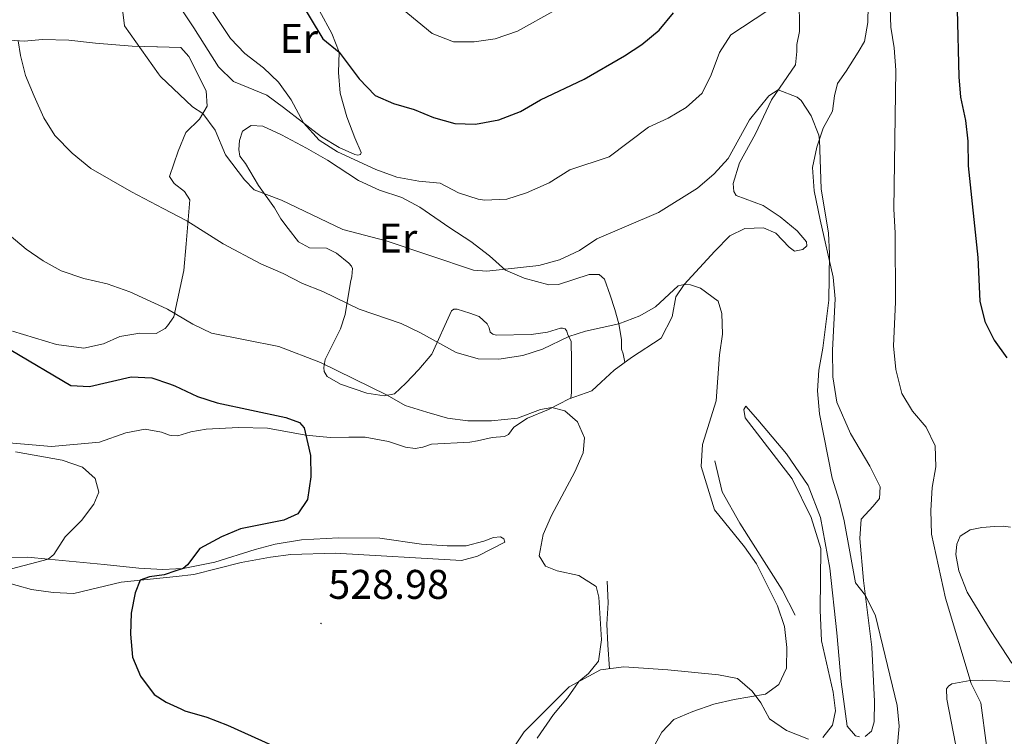
# Model space of a CAD drawing. Units: metres. Extents: x 587013 to 591505, y 4656866 to 4659892.
# Drawn here: x 589634 to 589872, y 4658135 to 4658308 of the extents above; entities that cross this region are included whole.
import ezdxf
from ezdxf.enums import TextEntityAlignment as Align

# ---------------------------------------------------------------- set-up
doc = ezdxf.new("R2010")
doc.units = ezdxf.units.M
doc.header["$MEASUREMENT"] = 0
for name, color, linetype, lineweight in [('Carátula', 7, 'Continuous', 5), ('Level 16', 1, 'Continuous', 0), ('Level 36', 19, 'Continuous', 40), ('Level 37', 92, 'Continuous', 0), ('Level 4', 36, 'Continuous', 30), ('Level 41', 19, 'Continuous', 0), ('Level 5', 36, 'Continuous', 0), ('Level 7', 1, 'Continuous', 0)]:
    doc.layers.add(name, color=color, linetype=linetype, lineweight=lineweight)
doc.styles.add('Arial', font='ARIAL.TTF', dxfattribs={"height": 0.2})

# ---------------------------------------------------------------- blocks, each defined once
blk = doc.blocks.new('5PATER')
at = {"layer": 'Carátula', "linetype": 'Continuous', "lineweight": 5}
h = blk.add_hatch(color=250, dxfattribs=at)
edge = h.paths.add_edge_path()
edge.add_ellipse((0, 0), major_axis=(-1.33, -1.34), ratio=0.999422, start_angle=0, end_angle=360)

msp = doc.modelspace()

# ---------------------------------------------------------------- linework, layer by layer
at = {"layer": 'Level 16', "color": 1, "linetype": 'Continuous', "lineweight": 13, "ltscale": 0.5}
for points in [[(589801.63, 4658201.69, 536.89), (589803.44, 4658194.21, 536.84), (589807.64, 4658186.68, 536.69), (589817.93, 4658170.51, 536.49), (589821.04, 4658164.4, 536.49)], [(589775.58, 4658172.61, 530.98), (589775.83, 4658167.38, 531.23), (589775.56, 4658162.24, 530.98), (589775.77, 4658157.2, 530.59), (589776.16, 4658151.45, 530.85)]]:
    msp.add_polyline3d(points, dxfattribs=at)
at = {"layer": 'Level 36', "color": 92, "linetype": 'Continuous', "lineweight": 0}
for points in [[(589822.05, 4658313.99, 542.67), (589822.12, 4658305.54, 541.94), (589821.47, 4658302.4, 541.35), (589821.46, 4658300.67, 540.61), (589821.09, 4658297.45, 540.36), (589815.34, 4658289.03, 539.92), (589811.48, 4658280.76, 538.89), (589807.63, 4658273.78, 538.25)], [(589706.09, 4658310.51, 550.28), (589709.08, 4658305.03, 550.52), (589710.83, 4658300.55, 549.83), (589710.72, 4658295.63, 549.05), (589711.08, 4658290.64, 548.07), (589712.74, 4658284.89, 546.84), (589714.64, 4658279.81, 546), (589716.15, 4658276.27, 545.71), (589716.03, 4658275.76, 545.71), (589715.4, 4658275.6, 545.71), (589714.62, 4658275.8, 545.71), (589710.85, 4658277.47, 545.71), (589706.55, 4658280.04, 545.6), (589697.39, 4658287.18, 544.97), (589693.39, 4658290.16, 545.18), (589688.89, 4658291.94, 544.48), (589685.28, 4658293.46, 544.33), (589681.7, 4658296.96, 544.19), (589675.72, 4658306.4, 544.04), (589672.37, 4658311.45, 544.38)], [(589841.41, 4658192.64, 541.79), (589841.62, 4658195.46, 541.99), (589839.13, 4658200.39, 541.54), (589834.38, 4658208.28, 541.15), (589831.12, 4658215.88, 541.15), (589830.14, 4658222.02, 540.9), (589830.06, 4658228.46, 540.41), (589830.75, 4658240.88, 540.27), (589830.27, 4658246.11, 540.32), (589827.09, 4658259.96, 539.68), (589825.6, 4658267, 539.73), (589825.27, 4658272.66, 539.87), (589826.28, 4658277.53, 539.87), (589827.84, 4658282.16, 540.51), (589830.03, 4658286.27, 540.36), (589830.52, 4658289.93, 540.46), (589831.28, 4658292.91, 540.66), (589833.34, 4658295.96, 541), (589836.24, 4658300.55, 542.53), (589837.82, 4658303.09, 542.82), (589838.64, 4658307.69, 543.02), (589838.66, 4658311.81, 543.26)], [(589631.92, 4658233.03, 527.44), (589642.52, 4658229.83, 527.74), (589649.12, 4658228.93, 527.94), (589653.88, 4658230, 528.33), (589657.82, 4658231.75, 528.67), (589662.66, 4658232.59, 529.16), (589666.62, 4658232.52, 529.36), (589668.83, 4658233.69, 529.46), (589669.33, 4658234.39, 529.59), (589670.89, 4658236.55, 530), (589673.35, 4658247.7, 532.46), (589673.86, 4658254.18, 534.08), (589674.78, 4658264.82, 536.09), (589673.46, 4658266.83, 536.43), (589670.99, 4658268.77, 536.68), (589669.86, 4658270.43, 536.73), (589671.94, 4658276.55, 538.15), (589673.82, 4658281.06, 538.89), (589677.1, 4658284.34, 539.63), (589678.96, 4658287.47, 540.66), (589678.7, 4658291.17, 541.1), (589674.55, 4658299.49, 541.45), (589672.59, 4658301.66, 541.4), (589666.99, 4658301.84, 541.21), (589666.78, 4658301.85, 541.2), (589660.8, 4658302, 539.04), (589652.01, 4658302.72, 538.15), (589645.49, 4658303.46, 536.58), (589639.16, 4658303.58, 536.14), (589634.72, 4658303.17, 535.06), (589627.72, 4658303.64, 533.93)], [(589713.81, 4658248.78, 538.35), (589713.19, 4658249.53, 538.44), (589710.22, 4658251.91, 538.44), (589707.83, 4658253.14, 538.39), (589703.7, 4658253.24, 538.35), (589701, 4658254.67, 538.39), (589698.5, 4658257.87, 538.59), (589696.74, 4658260.23, 539.03), (589695.26, 4658262.91, 539.62), (589691.33, 4658268.28, 540.21), (589688.25, 4658273.61, 540.8), (589686.85, 4658275.38, 541.1), (589686.57, 4658277.01, 541.41), (589686.74, 4658279.13, 541.41), (589687.53, 4658281.41, 541.76), (589689.62, 4658282.81, 542.1), (589692.42, 4658282.64, 542.2), (589696.92, 4658280.56, 542.81), (589702.94, 4658277.28, 543.22), (589708.01, 4658274.38, 543.33), (589715.53, 4658269.5, 543.28), (589720.58, 4658267.19, 543.09), (589725.96, 4658265.36, 542.54), (589730.38, 4658263.02, 542.29), (589737.57, 4658258.07, 541.8), (589742.64, 4658254.77, 541.12), (589747.18, 4658251.28, 540.43), (589751.05, 4658247.8, 539.7), (589755.6, 4658245.9, 538.95), (589761.51, 4658244.29, 538.42), (589763.88, 4658244.31, 538.32), (589771.25, 4658246.79, 537.93), (589773.68, 4658246.77, 537.78), (589774.94, 4658245.67, 537.34), (589776.37, 4658241.73, 536.7), (589777.49, 4658238.34, 535.72), (589778.41, 4658234.84, 534.83), (589779.06, 4658231.02, 534.39), (589779.12, 4658228.7, 533.7), (589779.51, 4658227.6, 532.77), (589779.92, 4658225.56, 531.72)], [(589807.63, 4658273.78, 538.25), (589806.03, 4658268.76, 537.86), (589806.22, 4658266.84, 537.86), (589806.76, 4658265.89, 537.86), (589813.31, 4658263.42, 537.66), (589817.42, 4658260.72, 538.06), (589821.57, 4658257.32, 538.35), (589823.76, 4658254.67, 538.94), (589823.87, 4658253.73, 538.84), (589822.88, 4658252.79, 538.01), (589820.88, 4658252.37, 537.37), (589819.58, 4658253.4, 536.88), (589816.34, 4658256.76, 536.19), (589813.36, 4658258.03, 536.04), (589808.92, 4658257.86, 535.6), (589805.29, 4658256.11, 535.75), (589801.66, 4658252.44, 535.85), (589794.22, 4658244.31, 534.86), (589792.2, 4658241.33, 534.81), (589791.31, 4658236.5, 534.03), (589788.65, 4658231.33, 532.75), (589781.51, 4658226.73, 531.87), (589777.33, 4658223.65, 531.47), (589774.16, 4658220.72, 531.52), (589771.91, 4658218.61, 531.08), (589770.54, 4658218.19, 530.54), (589766.44, 4658216.71, 530.05), (589761.43, 4658214.15, 530), (589756.35, 4658212.02, 529.7), (589753.08, 4658209.83, 529.7), (589751.77, 4658208.11, 530.05), (589750.79, 4658207.57, 529.41), (589747.8, 4658207.35, 528.97), (589744.26, 4658206.58, 528.67), (589742.45, 4658206.24, 527.94), (589733.17, 4658205.74, 527.3), (589731.04, 4658205.05, 527.44), (589729.23, 4658204.7, 526.95), (589726.88, 4658204.99, 526.76), (589722.76, 4658206.39, 525.92), (589717.14, 4658207.44, 525.92), (589713.21, 4658207.42, 526.17), (589708.65, 4658207.37, 525.87), (589702.76, 4658207.91, 525.28), (589693.54, 4658209.58, 523.37), (589686.54, 4658209.77, 522.93), (589678.72, 4658209.35, 522.58), (589674.98, 4658208.74, 522.78), (589671.87, 4658207.73, 522.58), (589670.26, 4658207.87, 522.03), (589669.87, 4658207.9, 521.89), (589667.94, 4658208.62, 521.65), (589663.98, 4658209.39, 521.45), (589659.34, 4658208.51, 521.5), (589652.92, 4658206.23, 521.5), (589641.32, 4658205.15, 520.86), (589616.96, 4658207.29, 520.08)], [(589766.81, 4658216.85, 530.09), (589766.98, 4658218.26, 531.61), (589766.98, 4658219.09, 532.06), (589767, 4658223.53, 532.99), (589767.02, 4658226, 534.12), (589766.89, 4658230.56, 534.46), (589766.07, 4658232.41, 535.1), (589765.84, 4658233.08, 535.69), (589765.45, 4658233.64, 535.74), (589764.86, 4658233.8, 535.79), (589764.35, 4658233.8, 535.79), (589761.16, 4658232.83, 536.13), (589757.27, 4658232.23, 536.09), (589748.78, 4658232.08, 536.67), (589747.99, 4658232.36, 536.63), (589747.37, 4658232.83, 536.63), (589747.1, 4658233.9, 536.63), (589746.59, 4658234.8, 536.87), (589744.68, 4658236.62, 537.31), (589742.4, 4658237.42, 537.41), (589739.38, 4658238.38, 537.07), (589738.56, 4658238.39, 537.07), (589738.04, 4658237.96, 536.97), (589733.27, 4658227.49, 534.02), (589730.14, 4658223.81, 532.3), (589726.98, 4658220.53, 531.57), (589724.21, 4658217.91, 530.53), (589721.7, 4658217.45, 529.9), (589717.53, 4658218.11, 529.85), (589711.18, 4658220.26, 529.26), (589707.97, 4658222.09, 529.45), (589707.23, 4658223.31, 529.65), (589707.11, 4658224.26, 529.99), (589707.48, 4658226.18, 530.53), (589711.21, 4658233.63, 533.29), (589712.3, 4658237.12, 534.86), (589713.56, 4658244.89, 536.48), (589713.92, 4658246.27, 537.46), (589714.05, 4658248.23, 538.35), (589713.81, 4658248.78, 538.35)], [(589827.76, 4658134.78, 536.48), (589830.06, 4658137.8, 536.48), (589830.78, 4658141.25, 536.39), (589830.26, 4658145.81, 536.53), (589827.38, 4658158.21, 536.63), (589827.11, 4658165.64, 537.07), (589827.23, 4658180.53, 537.52), (589824.88, 4658188.05, 537.56), (589820.29, 4658197.35, 537.07), (589808.94, 4658212.11, 536.48), (589808.63, 4658214.12, 536.43), (589809.15, 4658214.94, 536.68), (589812, 4658211.63, 537.66), (589818.99, 4658203.37, 538.69), (589824.17, 4658195.76, 539.19), (589827.16, 4658188.04, 539.33), (589829.4, 4658175.73, 539.28), (589831.12, 4658160.11, 539.04), (589832.16, 4658148.28, 538.2), (589833.59, 4658137.58, 538.4), (589835.66, 4658135.25, 538.35), (589836.56, 4658134.97, 538.4)], [(589837.94, 4658135.08, 538.5), (589839.52, 4658136.37, 538.6), (589840.16, 4658138.6, 538.79), (589840.19, 4658143.56, 538.69), (589839.6, 4658156.65, 539.28), (589837.56, 4658172.81, 540.12), (589836.64, 4658182.95, 540.51), (589836.98, 4658187.63, 541.05), (589839.9, 4658190.72, 541), (589841.41, 4658192.64, 541.79)], [(589873.42, 4658152.8, 547.21), (589868.42, 4658160.42, 547.01), (589862.58, 4658169.95, 546.11), (589860.62, 4658175.14, 545.76), (589859.9, 4658179.06, 545.81), (589860.08, 4658181.57, 546.16), (589860.9, 4658183.47, 546.16), (589863.37, 4658185, 546.66), (589866.14, 4658185.63, 547.57), (589869.2, 4658185.85, 548.02), (589871.41, 4658185.88, 548.72), (589873.06, 4658185.67, 549.02)], [(589671.38, 4658175.6, 524.54), (589673.17, 4658175.69, 524.82), (589680.83, 4658177.24, 525.49), (589690.54, 4658180.31, 526.07), (589695.39, 4658181.54, 525.98), (589701.75, 4658182.57, 525.77), (589710.72, 4658183.07, 525.97), (589720.71, 4658182.99, 526.28), (589730.75, 4658181.54, 527.05), (589736.96, 4658181.15, 527.84), (589741.56, 4658181.13, 527.94), (589745.81, 4658182.32, 528.23), (589748.17, 4658183.21, 528.72), (589749.86, 4658183.36, 529.26), (589750.61, 4658182.89, 529.11), (589750.92, 4658182.06, 529.16), (589744.32, 4658178.7, 529.39), (589740.44, 4658177.64, 529.36), (589709.87, 4658179.35, 528.96), (589699.18, 4658179.05, 528.28), (589694.23, 4658178.45, 527.79), (589687.18, 4658177.11, 527.05), (589675.73, 4658174.19, 526.61), (589671.44, 4658173.75, 526.12), (589658.19, 4658172.4, 524.59), (589646.74, 4658169.67, 523.12), (589641.76, 4658169.9, 522.72), (589636.54, 4658170.62, 521.91), (589629.58, 4658172.56, 520.71)], [(589624.34, 4658178.25, 518.86), (589635.59, 4658178.42, 519.09), (589640.51, 4658177.97, 519.74), (589654.09, 4658176.67, 522.43), (589662.45, 4658175.72, 522.92), (589668.23, 4658175.45, 524.05), (589671.38, 4658175.6, 524.54)], [(589743.88, 4658118.75, 526.56), (589755.53, 4658136.17, 528.87), (589766.4, 4658147.07, 529.95), (589773.97, 4658151.16, 530.64), (589779.63, 4658151.91, 531.18), (589790.28, 4658151.15, 532.55), (589802.5, 4658149.94, 533.29), (589807.09, 4658149.09, 533.44), (589810.69, 4658146, 534.52), (589812.79, 4658143.2, 534.76), (589814.86, 4658139.37, 535.45), (589818.97, 4658136.48, 536.14), (589824.3, 4658134.41, 536.48)], [(589859.78, 4658133.3, 543.78), (589857.66, 4658144.05, 543.83), (589857.59, 4658146.61, 543.73), (589858.1, 4658147.26, 543.73), (589858.9, 4658147.76, 543.78), (589863.34, 4658148.63, 545.01), (589866.35, 4658148.65, 545.96), (589872.92, 4658148.34, 546.41)]]:
    msp.add_polyline3d(points, dxfattribs=at)
at = {"layer": 'Level 4', "color": 36, "linetype": 'Continuous', "lineweight": 30}
for points in [[(589700.75, 4658313.95, 550.01), (589706.94, 4658303.78, 550.01), (589710.83, 4658300.55, 550.01), (589715.66, 4658294.07, 550.01), (589719.53, 4658290.08, 550.01), (589724, 4658288.09, 550.01), (589728.98, 4658286.69, 550.01), (589733.61, 4658284.7, 550.01), (589738.83, 4658283.29, 550.01), (589743.83, 4658283.14, 550.01), (589749.47, 4658284.2, 550.01)], [(589749.47, 4658284.2, 550.01), (589754.65, 4658286.19, 550.01), (589759.51, 4658288.99, 550.01), (589770.02, 4658294, 550.01), (589779.8, 4658299.65, 550.01), (589784.02, 4658302.41, 550.01), (589788.2, 4658305.85, 550.01), (589791.68, 4658310.03, 550.01)], [(589860.16, 4658310.84, 550.01), (589860.56, 4658294.58, 550.01), (589861.02, 4658289.6, 550.01), (589862.23, 4658284.01, 550.01), (589862.81, 4658279.04, 550.01), (589862.82, 4658273.05, 550.01), (589865.23, 4658250.91, 550.01), (589865.69, 4658240.35, 550.01), (589866.89, 4658235.4, 550.01), (589869.12, 4658230.92, 550.01), (589872.23, 4658226.59, 550.01)], [(589631.58, 4658228.48, 525.01), (589646, 4658219.94, 525.01), (589650.56, 4658219.68, 525.01), (589660.63, 4658222.06, 525.01), (589665.62, 4658221.77, 525.01), (589669.82, 4658220.32, 525.01), (589671.11, 4658219.87, 525.01), (589676.6, 4658217.26, 525.01), (589681.36, 4658215.73, 525.01), (589697.95, 4658212.19, 525.01), (589701.28, 4658210.95, 525.01), (589702.42, 4658209.72, 525.01), (589703.95, 4658202.99, 525.01), (589704.04, 4658197.85, 525.01), (589703.18, 4658192.39, 525.01), (589700.85, 4658188.86, 525.01), (589697.46, 4658187.35, 525.01), (589687.03, 4658185.29, 525.01), (589682.41, 4658183.37, 525.01), (589677.22, 4658180.55, 525.01), (589674.18, 4658176.54, 525.01), (589673.17, 4658175.69, 525.01), (589671.4, 4658175.1, 525.01), (589668.56, 4658174.14, 525.01), (589665.02, 4658173.69, 525.01), (589662.74, 4658172.86, 525.01), (589661.59, 4658169.77, 525.01), (589660.55, 4658164.87, 525.01), (589660.43, 4658159.78, 525.01), (589660.91, 4658154.21, 525.01), (589662.86, 4658149.61, 525.01), (589666.15, 4658145.19, 525.01), (589669.02, 4658143.35, 525.01), (589672.56, 4658141.73, 525.01), (589673.57, 4658141.27, 525.01), (589678.9, 4658139.75, 525.01), (589683.86, 4658137.78, 525.01), (589698.67, 4658131.12, 525.01)]]:
    msp.add_polyline3d(points, dxfattribs=at)
at = {"layer": 'Level 5', "color": 36, "linetype": 'Continuous', "lineweight": 0}
for points in [[(589843.63, 4658322.84, 545.01), (589844.18, 4658306.55, 545.01), (589845.01, 4658301.55, 545.01), (589845.41, 4658296.14, 545.01), (589844.88, 4658262.57, 545.01), (589845.2, 4658256.87, 545.01), (589845.26, 4658240.05, 545.01), (589844.82, 4658229.51, 545.01), (589845.35, 4658223.8, 545.01), (589846.79, 4658217.96, 545.01), (589849.41, 4658213.7, 545.01), (589852.72, 4658209.87, 545.01), (589854.89, 4658205.36, 545.01), (589855.06, 4658200.23, 545.01), (589854.19, 4658195.3, 545.01), (589853.82, 4658189.74, 545.01), (589854.03, 4658183.96, 545.01), (589857.4, 4658168.54, 545.01), (589863.57, 4658147.87, 545.01), (589865.9, 4658143.22, 545.01), (589868.67, 4658122.53, 545.01)], [(589720.2, 4658315.9, 555.01), (589733.36, 4658305.07, 555.01), (589738.5, 4658303.03, 555.01), (589743.5, 4658302.99, 555.01), (589748.54, 4658303.78, 555.01), (589753.96, 4658305.58, 555.01), (589763.25, 4658310.76, 555.01)], [(589677.8, 4658314.08, 545.01), (589684.59, 4658303.8, 545.01), (589688.05, 4658300.18, 545.01), (589692.57, 4658296.76, 545.01), (589696.18, 4658293.3, 545.01), (589699.24, 4658288.98, 545.01), (589702.22, 4658283.42, 545.01), (589706, 4658279.23, 545.01), (589710.47, 4658276.45, 545.01), (589719.68, 4658272.12, 545.01), (589724.82, 4658270.28, 545.01), (589730.12, 4658269.31, 545.01), (589735.3, 4658268.85, 545.01), (589739.69, 4658266.54, 545.01), (589744.46, 4658264.99, 545.01), (589745.97, 4658264.7, 545.01), (589751.39, 4658264.95, 545.01), (589756.15, 4658266.49, 545.01), (589761.59, 4658268.89, 545.01), (589766.57, 4658272.05, 545.01), (589776.11, 4658275.19, 545.01), (589785.64, 4658282.4, 545.01), (589790.37, 4658284.57, 545.01), (589794.67, 4658287.15, 545.01), (589798.54, 4658290.62, 545.01), (589800.73, 4658295.05, 545.01), (589802.8, 4658300.46, 545.01), (589805.49, 4658304.68, 545.01), (589814.22, 4658310.42, 545.01)], [(589658.41, 4658311.51, 540.01), (589658.97, 4658306.87, 540.01), (589667.22, 4658295.25, 540.01), (589667.64, 4658294.65, 540.01), (589675.42, 4658287.34, 540.01), (589677.89, 4658285.68, 540.01)], [(589633.3, 4658303.26, 535.01), (589633.83, 4658299.68, 535.01), (589635.08, 4658294.84, 535.01), (589637.14, 4658289.87, 535.01), (589639.52, 4658284.64, 535.01), (589642.12, 4658280.37, 535.01), (589646.34, 4658276.1, 535.01), (589650.87, 4658272.41, 535.01), (589660.68, 4658266.76, 535.01), (589668.35, 4658262.73, 535.01), (589674.05, 4658259.73, 535.01), (589682.81, 4658254.16, 535.01), (589691.95, 4658249.35, 535.01), (589697.33, 4658247.03, 535.01), (589702.03, 4658244.56, 535.01), (589706.89, 4658242.69, 535.01), (589715.67, 4658238.4, 535.01), (589725.82, 4658234.89, 535.01), (589730.37, 4658232.78, 535.01), (589739.13, 4658227.88, 535.01), (589744.47, 4658226.39, 535.01), (589749.47, 4658226.33, 535.01), (589755.2, 4658227.2, 535.01), (589759.97, 4658228.7, 535.01), (589766.35, 4658231.79, 535.01), (589770.36, 4658233.1, 535.01), (589778.41, 4658234.84, 535.01), (589783.53, 4658236.81, 535.01), (589787.32, 4658238.91, 535.01), (589792.81, 4658243.99, 535.01), (589794.22, 4658244.31, 535.01), (589795.79, 4658244.26, 535.01), (589798.15, 4658243.46, 535.01), (589802.41, 4658240.33, 535.01), (589803.34, 4658237.3, 535.01), (589803.47, 4658232.3, 535.01), (589802.79, 4658227.31, 535.01), (589801.95, 4658216.25, 535.01), (589798.68, 4658205.65, 535.01), (589798.34, 4658200.31, 535.01), (589801.58, 4658189.83, 535.01), (589808.8, 4658180.91, 535.01), (589811.7, 4658176.84, 535.01), (589816.74, 4658166.64, 535.01), (589818.44, 4658161.68, 535.01), (589819, 4658156.57, 535.01), (589818.97, 4658151.57, 535.01), (589817.1, 4658147.62, 535.01), (589813.87, 4658145.28, 535.01), (589806.3, 4658144.03, 535.01), (589801.42, 4658142.88, 535.01), (589796.3, 4658141.14, 535.01), (589791.7, 4658139.16, 535.01), (589788.85, 4658136.11, 535.01), (589786.42, 4658131.74, 535.01)], [(589677.89, 4658285.68, 540.01), (589680.89, 4658281.68, 540.01), (589683.41, 4658275.7, 540.01), (589687.94, 4658269.66, 540.01), (589690.32, 4658267.21, 540.01), (589696.88, 4658264.75, 540.01), (589711.7, 4658257.63, 540.01), (589722.22, 4658254.94, 540.01), (589743.28, 4658247.82, 540.01), (589746.54, 4658247.53, 540.01), (589759.1, 4658248.92, 540.01), (589764.1, 4658250.27, 540.01), (589768.94, 4658252.6, 540.01), (589773.08, 4658255.41, 540.01), (589788.03, 4658261.75, 540.01), (589797.48, 4658267.65, 540.01), (589801.51, 4658271.08, 540.01), (589804.87, 4658274.79, 540.01), (589809.99, 4658284.14, 540.01), (589814.7, 4658289.95, 540.01), (589816.98, 4658291.43, 540.01), (589821.55, 4658289.67, 540.01), (589822.51, 4658288.81, 540.01), (589824.89, 4658285.14, 540.01), (589826.74, 4658280.45, 540.01), (589826.89, 4658279.34, 540.01), (589827.34, 4658267.47, 540.01), (589829.12, 4658256.73, 540.01), (589829.36, 4658251.73, 540.01), (589829.18, 4658240.57, 540.01), (589827.75, 4658228.99, 540.01), (589826.77, 4658223.61, 540.01), (589826.45, 4658218.62, 540.01), (589826.94, 4658213.09, 540.01), (589829.96, 4658197.5, 540.01), (589831.71, 4658192.1, 540.01), (589832.88, 4658187.24, 540.01), (589835.6, 4658172.19, 540.01), (589838.02, 4658169.15, 540.01), (589840.43, 4658164.26, 540.01), (589845.69, 4658142.54, 540.01), (589846.18, 4658137.54, 540.01), (589845.68, 4658132.16, 540.01)], [(589631.07, 4658256.36, 530.01), (589635.18, 4658252.91, 530.01), (589639.3, 4658250.08, 530.01), (589643.68, 4658247.61, 530.01), (589649.18, 4658245.76, 530.01), (589654.82, 4658244.47, 530.01), (589660.27, 4658242.59, 530.01), (589669.19, 4658238.44, 530.01), (589669.34, 4658238.37, 530.01), (589675.48, 4658234.79, 530.01), (589679.97, 4658232.56, 530.01), (589696.24, 4658229.33, 530.01), (589706.31, 4658225.5, 530.01), (589722.45, 4658217.59, 530.01), (589726.8, 4658215.12, 530.01), (589732.02, 4658213.45, 530.01), (589737, 4658212.01, 530.01), (589741.96, 4658211.38, 530.01), (589747.66, 4658211.37, 530.01), (589753.94, 4658212.03, 530.01), (589759.53, 4658214.12, 530.01), (589762.26, 4658214.57, 530.01), (589765.36, 4658213.8, 530.01), (589768.44, 4658211.15, 530.01), (589770.11, 4658207.29, 530.01), (589769.82, 4658203.64, 530.01), (589767.83, 4658199.05, 530.01), (589762.19, 4658188.47, 530.01), (589760.13, 4658183.91, 530.01), (589759.16, 4658178.75, 530.01), (589760.74, 4658176.26, 530.01), (589763.57, 4658175.1, 530.01), (589768.75, 4658174.01, 530.01), (589772.98, 4658171.35, 530.01), (589773.59, 4658168.76, 530.01), (589774.28, 4658158.42, 530.01), (589773.5, 4658153.27, 530.01), (589771.09, 4658150.26, 530.01), (589768.74, 4658148.34, 530.01), (589766.05, 4658144.38, 530.01), (589762.61, 4658140.35, 530.01), (589758.72, 4658134.64, 530.01)], [(589632.62, 4658203.89, 520.01), (589643.9, 4658201.85, 520.01), (589648.84, 4658200.21, 520.01), (589651.93, 4658197.4, 520.01), (589652.78, 4658194.17, 520.01), (589651.58, 4658191.23, 520.01), (589648.56, 4658187.25, 520.01), (589644.66, 4658183.37, 520.01), (589641.9, 4658179.04, 520.01), (589640.51, 4658177.97, 520.01), (589628.9, 4658174.89, 520.01)]]:
    msp.add_polyline3d(points, dxfattribs=at)

# ---------------------------------------------------------------- block references
at = {"layer": 'Level 7', "color": 19, "linetype": 'Continuous', "lineweight": 0, "xscale": 0.09999983015004542, "yscale": 0.09999983015004542}
msp.add_blockref('5PATER', (589706.48, 4658162.39, 528.98), dxfattribs=at)

# ---------------------------------------------------------------- texts
at = {"layer": 'Level 37', "color": 92, "linetype": 'Continuous', "lineweight": 0, "style": 'Arial'}
for p in [(589701.11, 4658303.84, 547.65), (589725.07, 4658255.57, 540.16)]:
    msp.add_text('Er', height=7, dxfattribs=at).set_placement(p, align=Align.MIDDLE_CENTER)
at = {"layer": 'Level 41', "color": 19, "linetype": 'Continuous', "lineweight": 0, "style": 'Arial'}
msp.add_text('528.98', height=7, dxfattribs=at).set_placement((589708.22, 4658166.15, 528.98), align=Align.BOTTOM_LEFT)

doc.saveas('drawing.dxf')
